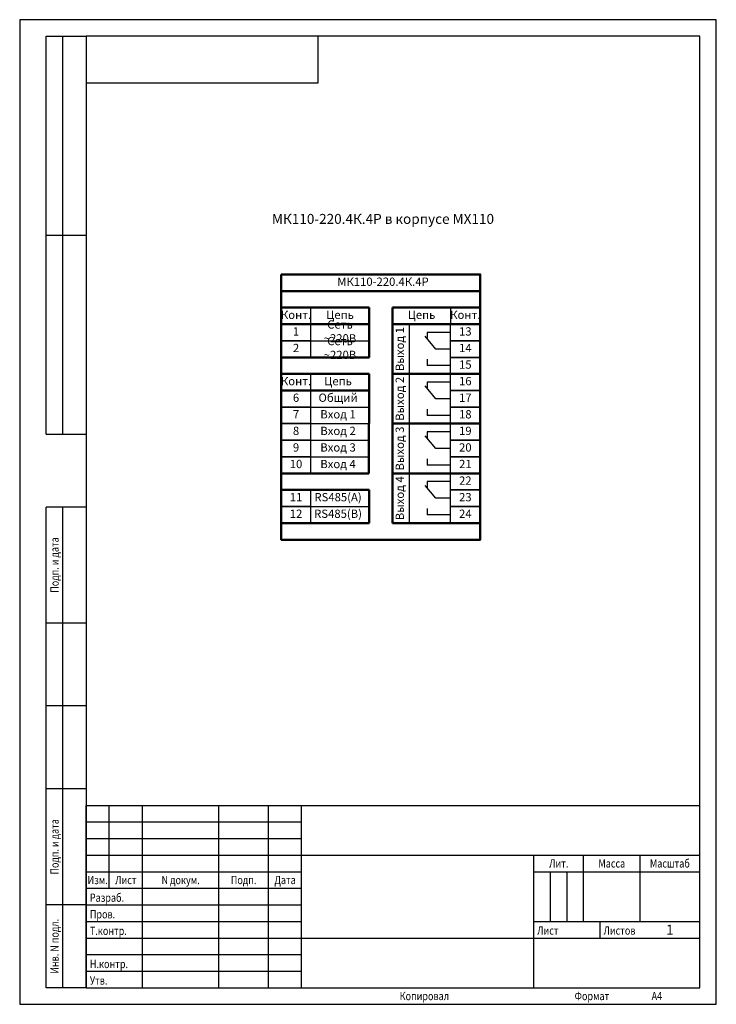
# Model space of a CAD drawing. Units: millimetres. Extents: x 0 to 210, y 0 to 297.
import ezdxf
from ezdxf.enums import TextEntityAlignment as Align

# ---------------------------------------------------------------- set-up
doc = ezdxf.new("R2010")
doc.units = ezdxf.units.MM
for name, color, linetype, lineweight in [('0.25-STAMP', 10, 'Continuous', 25), ('0.25-TEXT', 10, 'Continuous', 25), ('0.3-STAMP', 7, 'Continuous', 30)]:
    doc.layers.add(name, color=color, linetype=linetype, lineweight=lineweight)
doc.layers.add('Текст', color=7, linetype='Continuous')
doc.styles.add('gost2304', font='Gost.shx', dxfattribs={"width": 0.8, "oblique": 15, "height": 2.5})
doc.styles.add('Romans8', font='Gost.shx', dxfattribs={"width": 0.8, "oblique": 15, "height": 3})
doc.styles.add('ГОСТ 2.304', font='Gost.shx', dxfattribs={"width": 0.8, "oblique": 15})

msp = doc.modelspace()

# ---------------------------------------------------------------- linework, layer by layer
at = {"ltscale": 100}
for p, q in [((138.83, 220.15), (78.83, 220.15)), ((78.83, 220.15), (78.83, 215.15)), ((138.83, 215.15), (138.83, 220.15)), ((78.83, 215.15), (78.83, 210.15)), ((138.83, 215.15), (138.83, 210.15)), ((112.4, 205.15), (112.4, 210.15)), ((129.86, 205.15), (112.4, 205.15)), ((78.83, 195.15), (78.83, 190.15)), ((129.86, 190.15), (112.4, 190.15)), ((129.86, 175.15), (112.4, 175.15)), ((78.83, 160.15), (78.83, 155.15)), ((87.79, 160.15), (104.15, 160.15)), ((129.86, 160.15), (112.4, 160.15)), ((78.83, 145.15), (78.83, 140.15)), ((138.83, 140.15), (138.83, 145.15)), ((78.83, 140.15), (138.83, 140.15))]:
    msp.add_line(p, q, dxfattribs=at)
at = {"color": 7, "lineweight": 50, "ltscale": 0.05}
msp.add_line((138.83, 215.15), (78.83, 215.15), dxfattribs=at)
at = {"lineweight": 50, "ltscale": 100}
for p, q in [((105.33, 210.15), (78.9, 210.15)), ((138.83, 210.15), (112.4, 210.15)), ((105.33, 205.15), (78.9, 205.15)), ((138.83, 205.15), (112.4, 205.15)), ((105.33, 195.15), (78.9, 195.15)), ((105.33, 190.15), (78.9, 190.15)), ((138.83, 190.15), (112.4, 190.15)), ((105.33, 185.15), (78.9, 185.15)), ((138.83, 175.15), (112.4, 175.15)), ((105.25, 160.15), (78.83, 160.15)), ((138.83, 160.15), (112.4, 160.15)), ((105.33, 155.15), (78.9, 155.15)), ((105.33, 145.15), (78.9, 145.15)), ((138.83, 145.15), (112.4, 145.15))]:
    msp.add_line(p, q, dxfattribs=at)
at = {"color": 7}
for p, q in [((81.79, 210.15), (86.79, 210.15)), ((105.33, 210.15), (105.33, 195.15)), ((81.79, 190.15), (86.79, 190.15)), ((87.79, 185.15), (104.15, 185.15)), ((81.79, 170.15), (86.79, 170.15)), ((81.79, 165.15), (86.79, 165.15)), ((81.79, 165.15), (86.79, 165.15)), ((81.79, 155.15), (86.79, 155.15)), ((81.79, 155.15), (86.79, 155.15)), ((81.79, 150.15), (86.79, 150.15)), ((81.79, 150.15), (86.79, 150.15)), ((81.79, 145.15), (86.79, 145.15)), ((81.79, 145.15), (86.79, 145.15))]:
    msp.add_line(p, q, dxfattribs=at)
at = {"color": 7, "ltscale": 0.05}
for p, q in [((105.33, 210.15), (87.79, 210.15)), ((129.86, 210.15), (112.4, 210.15)), ((87.79, 205.15), (105.33, 205.15)), ((87.79, 200.15), (105.33, 200.15)), ((104.15, 190.15), (87.79, 190.15)), ((87.79, 180.15), (105.3, 180.15)), ((87.79, 180.15), (105.3, 180.15)), ((87.79, 180.15), (105.3, 180.15)), ((87.79, 175.15), (105.29, 175.15)), ((87.79, 170.15), (105.28, 170.15)), ((87.79, 170.15), (105.28, 170.15)), ((87.79, 165.15), (105.27, 165.15)), ((87.79, 165.15), (105.27, 165.15)), ((87.79, 165.15), (105.27, 165.15)), ((87.79, 165.15), (105.27, 165.15)), ((87.79, 155.15), (104.15, 155.15)), ((87.79, 155.15), (104.15, 155.15)), ((87.79, 155.15), (104.15, 155.15)), ((87.79, 155.15), (104.15, 155.15)), ((87.79, 150.15), (105.33, 150.15)), ((87.79, 150.15), (105.33, 150.15)), ((87.79, 150.15), (105.33, 150.15)), ((87.79, 150.15), (105.33, 150.15)), ((87.79, 145.15), (104.15, 145.15)), ((87.79, 145.15), (104.15, 145.15)), ((87.79, 145.15), (104.15, 145.15)), ((87.79, 145.15), (104.15, 145.15))]:
    msp.add_line(p, q, dxfattribs=at)
at = {"lineweight": 50}
for p, q in [((105.33, 210.15), (105.33, 195.15)), ((112.4, 210.15), (112.4, 205.15)), ((112.4, 205.15), (112.4, 190.15)), ((105.33, 190.15), (105.25, 160.15)), ((112.4, 190.15), (112.4, 175.15)), ((112.4, 175.15), (112.4, 160.15)), ((112.4, 160.15), (112.4, 145.15)), ((105.33, 155.15), (105.33, 145.15))]:
    msp.add_line(p, q, dxfattribs=at)
for p, q in [((117.4, 205.15), (117.4, 190.15)), ((129.86, 202.65), (122.86, 202.65)), ((122.86, 202.65), (122.86, 200.75)), ((125.44, 197.65), (122.22, 201.51)), ((129.86, 197.65), (125.44, 197.65)), ((122.86, 194.56), (122.86, 192.65)), ((112.4, 190.15), (129.86, 190.15)), ((117.4, 190.15), (117.4, 175.15)), ((129.86, 192.65), (122.86, 192.65)), ((129.86, 187.65), (122.86, 187.65)), ((122.86, 187.65), (122.86, 185.75)), ((125.44, 182.65), (122.22, 186.51)), ((129.86, 182.65), (125.44, 182.65)), ((122.86, 179.56), (122.86, 177.65)), ((129.86, 177.65), (122.86, 177.65)), ((112.4, 175.15), (129.86, 175.15)), ((117.4, 175.15), (117.4, 160.15)), ((129.86, 172.65), (122.86, 172.65)), ((122.86, 172.65), (122.86, 170.75)), ((125.44, 167.65), (122.22, 171.51)), ((129.86, 167.65), (125.44, 167.65)), ((122.86, 164.56), (122.86, 162.65)), ((129.86, 162.65), (122.86, 162.65)), ((112.4, 160.15), (129.86, 160.15)), ((117.4, 160.15), (117.4, 145.15)), ((129.86, 157.65), (122.86, 157.65)), ((122.86, 157.65), (122.86, 155.75)), ((125.44, 152.65), (122.22, 156.51)), ((129.86, 152.65), (125.44, 152.65)), ((122.86, 149.56), (122.86, 147.65)), ((129.86, 147.65), (122.86, 147.65)), ((112.4, 145.15), (129.86, 145.15))]:
    msp.add_line(p, q)
at = {"color": 0}
for p, q in [((135.86, 205.15), (130.86, 205.15)), ((135.86, 190.15), (130.86, 190.15)), ((135.86, 175.15), (130.86, 175.15)), ((135.86, 160.15), (130.86, 160.15))]:
    msp.add_line(p, q, dxfattribs=at)
at = {"color": 7, "ltscale": 100}
msp.add_line((87.79, 195.15), (105.33, 195.15), dxfattribs=at)
at = {"lineweight": 50, "ltscale": 100}
msp.add_lwpolyline([(78.83, 220.15), (138.83, 220.15), (138.83, 140.15), (78.83, 140.15)], close=True, dxfattribs=at)
at = {"color": 7, "ltscale": 0.05}
for points in [[(78.83, 205.15), (87.79, 205.15), (87.79, 210.15), (78.83, 210.15)], [(129.86, 205.15), (138.83, 205.15), (138.83, 210.15), (129.86, 210.15)], [(78.83, 200.15), (87.79, 200.15), (87.79, 205.15), (78.83, 205.15)], [(78.83, 195.15), (87.79, 195.15), (87.79, 200.15), (78.83, 200.15)], [(78.83, 185.15), (87.79, 185.15), (87.79, 190.15), (78.83, 190.15)], [(78.83, 180.15), (87.79, 180.15), (87.79, 185.15), (78.83, 185.15)], [(78.83, 175.15), (87.79, 175.15), (87.79, 180.15), (78.83, 180.15)], [(78.83, 170.15), (87.79, 170.15), (87.79, 175.15), (78.83, 175.15)], [(78.83, 165.15), (87.79, 165.15), (87.79, 170.15), (78.83, 170.15)], [(78.83, 160.15), (87.79, 160.15), (87.79, 165.15), (78.83, 165.15)], [(78.83, 150.15), (87.79, 150.15), (87.79, 155.15), (78.83, 155.15)], [(78.83, 145.15), (87.79, 145.15), (87.79, 150.15), (78.83, 150.15)]]:
    msp.add_lwpolyline(points, close=True, dxfattribs=at)
at = {"color": 0, "ltscale": 0.05}
for points in [[(138.83, 200.15), (129.86, 200.15), (129.86, 205.15), (138.83, 205.15)], [(138.83, 195.15), (129.86, 195.15), (129.86, 200.15), (138.83, 200.15)], [(138.83, 190.15), (129.86, 190.15), (129.86, 195.15), (138.83, 195.15)], [(138.83, 185.15), (129.86, 185.15), (129.86, 190.15), (138.83, 190.15)], [(138.83, 180.15), (129.86, 180.15), (129.86, 185.15), (138.83, 185.15)], [(138.83, 175.15), (129.86, 175.15), (129.86, 180.15), (138.83, 180.15)], [(138.83, 170.15), (129.86, 170.15), (129.86, 175.15), (138.83, 175.15)], [(138.83, 165.15), (129.86, 165.15), (129.86, 170.15), (138.83, 170.15)], [(138.83, 160.15), (129.86, 160.15), (129.86, 165.15), (138.83, 165.15)], [(138.83, 155.15), (129.86, 155.15), (129.86, 160.15), (138.83, 160.15)], [(138.83, 150.15), (129.86, 150.15), (129.86, 155.15), (138.83, 155.15)], [(138.83, 145.15), (129.86, 145.15), (129.86, 150.15), (138.83, 150.15)]]:
    msp.add_lwpolyline(points, close=True, dxfattribs=at)
at = {"layer": '0.25-STAMP', "color": 7}
for p, q in [((20, 55), (85, 55)), ((20, 50), (85, 50)), ((20, 45), (85, 45)), ((160, 25), (160, 40)), ((165, 25), (165, 40)), ((20, 30), (85, 30)), ((20, 25), (85, 25)), ((20, 20), (85, 20)), ((20, 15), (85, 15)), ((20, 10), (85, 10))]:
    msp.add_line(p, q, dxfattribs=at)
msp.add_lwpolyline([(0, 0), (210, 0), (210, 297), (0, 297), (0, 0)], dxfattribs=at)
at = {"layer": '0.3-STAMP', "color": 7}
for p, q in [((8, 172), (8, 292)), ((8, 292), (20, 292)), ((13, 172), (13, 292)), ((20, 292), (20, 172)), ((20, 292), (20, 278)), ((90, 292), (20, 292)), ((90, 278), (90, 292)), ((20, 278), (90, 278)), ((8, 232), (20, 232)), ((8, 172), (20, 172)), ((8, 5), (8, 150)), ((20, 150), (8, 150)), ((13, 5), (13, 150)), ((20, 115), (8, 115)), ((20, 90), (8, 90)), ((20, 65), (8, 65)), ((20, 60), (205, 60)), ((20, 5), (20, 60)), ((27, 35), (27, 60)), ((37, 5), (37, 60)), ((60, 5), (60, 60)), ((75, 5), (75, 60)), ((85, 5), (85, 60)), ((205, 5), (205, 60)), ((85, 45), (205, 45)), ((155, 5), (155, 45)), ((170, 25), (170, 45)), ((187, 25), (187, 45)), ((20, 40), (85, 40)), ((155, 40), (205, 40)), ((20, 35), (85, 35)), ((20, 30), (8, 30)), ((155, 25), (205, 25)), ((175, 20), (175, 25)), ((85, 20), (205, 20)), ((20, 5), (8, 5)), ((20, 5), (205, 5))]:
    msp.add_line(p, q, dxfattribs=at)
msp.add_lwpolyline([(20, 5), (205, 5), (205, 292), (20, 292), (20, 5)], dxfattribs=at)

# ---------------------------------------------------------------- texts
at = {"color": 7, "attachment_point": 5}
for s, insert, char_height, width, style in [('{\\C0;МК110-220.4К.4Р }в корпусе MX110', (109.52, 236.91), 3, 113.0886, 'Romans8'), ('МК110-220.4К.4Р', (109.52, 217.64), 2.5, 58.6187, 'gost2304'), ('Конт.', (83.31, 207.65), 2.5, 8.9641, 'gost2304'), ('Цепь', (96.56, 207.65), 2.5, 17.5363, 'gost2304'), ('Цепь', (121.13, 207.65), 2.5, 16.357, 'gost2304'), ('Конт.', (134.34, 207.65), 2.5, 8.9641, 'gost2304'), ('Сеть ~220В', (96.56, 202.65), 2.5, 17.5363, 'gost2304'), ('1', (83.31, 202.65), 2.5, 8.9641, 'gost2304'), ('2', (83.31, 197.65), 2.5, 8.9641, 'gost2304'), ('Сеть ~220В', (96.56, 197.65), 2.5, 17.5363, 'gost2304'), ('Конт.', (83.31, 187.65), 2.5, 8.9641, 'gost2304'), ('Цепь', (95.97, 187.65), 2.5, 16.357, 'gost2304'), ('6', (83.31, 182.65), 2.5, 8.9641, 'gost2304'), ('Общий', (95.97, 182.65), 2.5, 16.357, 'gost2304'), ('7', (83.31, 177.65), 2.5, 8.9641, 'gost2304'), ('Вход 1', (95.97, 177.65), 2.5, 16.357, 'gost2304'), ('8', (83.31, 172.65), 2.5, 8.9641, 'gost2304'), ('Вход 2', (95.97, 172.65), 2.5, 16.357, 'gost2304'), ('9', (83.31, 167.65), 2.5, 8.9641, 'gost2304'), ('Вход 3\\P', (95.97, 167.65), 2.5, 16.357, 'gost2304'), ('10', (83.31, 162.65), 2.5, 8.9641, 'gost2304'), ('Вход 4\\P', (95.97, 162.65), 2.5, 16.357, 'gost2304'), ('RS485(A)', (95.97, 152.65), 2.5, 16.357, 'gost2304'), ('11', (83.31, 152.65), 2.5, 8.9641, 'gost2304'), ('12', (83.31, 147.65), 2.5, 8.9641, 'gost2304'), ('RS485(B)', (95.97, 147.65), 2.5, 16.357, 'gost2304')]:
    msp.add_mtext(s, dxfattribs=dict(at, insert=insert, char_height=char_height, width=width, style=style))
at = {"color": 0, "char_height": 2.5, "width": 26.4273, "attachment_point": 5, "rotation": 90, "style": 'gost2304'}
for s, insert in [('Выход 1', (114.9, 197.65)), ('Выход 2', (114.9, 182.65)), ('Выход 3', (114.9, 167.65)), ('Выход 4', (114.9, 152.65))]:
    msp.add_mtext(s, dxfattribs=dict(at, insert=insert))
at = {"color": 0, "char_height": 2.5, "width": 8.9641, "attachment_point": 5, "style": 'gost2304'}
for s, insert in [('13', (134.34, 202.65)), ('14', (134.34, 197.65)), ('15', (134.34, 192.65)), ('16', (134.34, 187.65)), ('17', (134.34, 182.65)), ('18', (134.34, 177.65)), ('19', (134.34, 172.65)), ('20\\P', (134.34, 167.65)), ('21', (134.34, 162.65)), ('22', (134.34, 157.65)), ('23', (134.34, 152.65)), ('24', (134.34, 147.65))]:
    msp.add_mtext(s, dxfattribs=dict(at, insert=insert))
at = {"layer": '0.25-TEXT', "color": 7, "style": 'ГОСТ 2.304', "oblique": 15, "width": 0.8}
for s, p in [('Подп. и дата', (10.5, 132.5)), ('Подп. и дата', (10.5, 47.5)), ('Инв. N подл.', (10.5, 17.5))]:
    msp.add_text(s, height=2.5, rotation=90, dxfattribs=at).set_placement(p, align=Align.MIDDLE_CENTER)
for s, p in [('Лит.', (162.5, 42.5)), ('Масса', (178.5, 42.5)), ('Масштаб', (196, 42.5)), ('Изм.', (23.5, 37.5)), ('Лист', (32, 37.5)), ('N докум.', (48.5, 37.5)), ('Подп.', (67.5, 37.5)), ('Дата', (80, 37.5))]:
    msp.add_text(s, height=2.5, dxfattribs=at).set_placement(p, align=Align.MIDDLE_CENTER)
for s, p in [('Разраб.', (21.16, 30.92)), ('Пров.', (21.16, 25.92)), ('Т.контр.', (21.16, 20.92)), ('Лист', (156, 21)), ('Листов', (176, 21)), ('Н.контр.', (21.16, 10.92)), ('Утв.', (21.16, 5.92)), ('A4', (190.5, 1.25))]:
    msp.add_text(s, height=2.5, dxfattribs=at).set_placement(p)
for s, p in [('Копировал', (122, 1.25)), ('Формат', (172.5, 1.25))]:
    msp.add_text(s, height=2.5, dxfattribs=at).set_placement(p, align=Align.CENTER)
at = {"layer": 'Текст', "color": 7, "ltscale": 100, "insert": (196, 22.5), "char_height": 3, "width": 18, "attachment_point": 5, "style": 'Romans8'}
msp.add_mtext('\\A1;1', dxfattribs=at)

doc.saveas('drawing.dxf')
